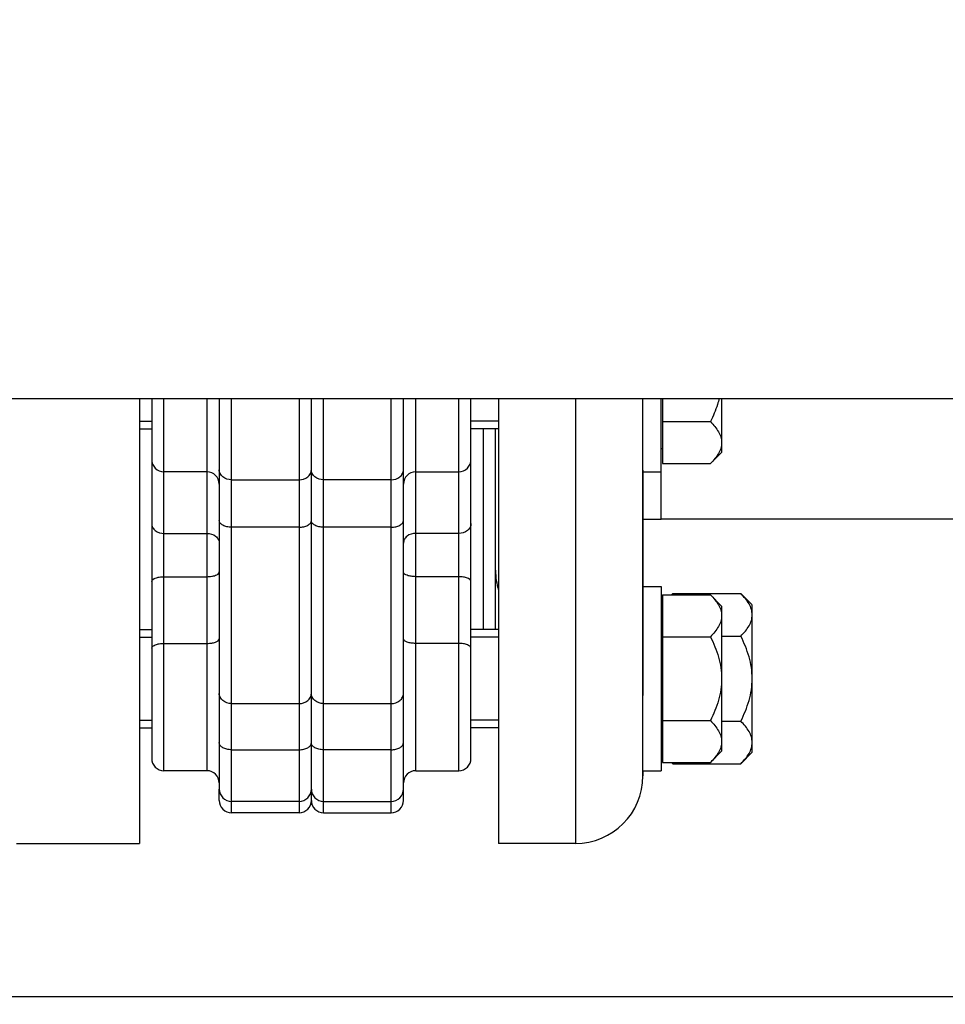
# Model space of a CAD drawing. Units: millimetres. Extents: x -2256 to 4013, y 194 to 3892.
# Drawn here: x -1369 to -1218, y 1991 to 2151 of the extents above; entities that cross this region are included whole.
import ezdxf

# ---------------------------------------------------------------- set-up
doc = ezdxf.new("R2010")
doc.units = ezdxf.units.MM
doc.header["$LTSCALE"] = 46.255
doc.header["$PDMODE"] = 3
doc.header["$PDSIZE"] = 0.3125
doc.layers.get('0').update_dxf_attribs({"linetype": 'CONTINUOUS'})
doc.layers.get('Defpoints').update_dxf_attribs({"linetype": 'CONTINUOUS'})
doc.layers.add('AM_5', color=3, linetype='CONTINUOUS', lineweight=25)
doc.layers.add('BEZUGSACHSEN', color=7, linetype='CONTINUOUS')
doc.layers.add('FLAECHEN', color=7, linetype='CONTINUOUS')
doc.styles.get("Standard").update_dxf_attribs({"font": 'txt', "width": 0.7})
doc.dimstyles.new('AM_DIN$0', dxfattribs={"dimtxt": 3.5, "dimasz": 2.5, "dimexe": 1, "dimexo": 1, "dimgap": 1.5, "dimtad": 1, "dimdsep": 46, "dimtxsty": 'STANDARD', "dimcen": 0, "dimclrd": 256, "dimclre": 256, "dimclrt": 2, "dimadec": 0, "dimazin": 2, "dimtp": 0.1, "dimtm": 0.1, "dimtfac": 0.71, "dimtdec": 3, "dimtmove": 0, "dimatfit": 3, "dimfxl": 1, "dimlwd": -1, "dimlwe": -1, "dimarcsym": 0})

# ---------------------------------------------------------------- blocks, each defined once
blk = doc.blocks.new('*D7')
at = {"layer": 'AM_5', "ltscale": 10, "transparency": 16777216}
for p, q in [((-1235.08, 3234.09), (-2057.11, 3234.09)), ((-2056.11, 2022.09), (-2056.11, 3204.09)), ((-1179.08, 1992.09), (-2057.11, 1992.09))]:
    blk.add_line(p, q, dxfattribs=at)
for points in [[(-2061.11, 3204.09), (-2051.11, 3204.09), (-2056.11, 3234.09)], [(-2061.11, 2022.09), (-2051.11, 2022.09), (-2056.11, 1992.09)]]:
    blk.add_solid(points, dxfattribs=at)
at = {"layer": 'Defpoints', "color": 0, "ltscale": 10, "transparency": 16777216}
for p in [(-2056.11, 3234.09), (-1234.08, 3234.09), (-1178.08, 1992.09)]:
    blk.add_point(p, dxfattribs=at)
at = {"layer": 'AM_5', "color": 2, "ltscale": 10, "transparency": 16777216, "insert": (-2088.61, 2513.09), "char_height": 35, "attachment_point": 5, "rotation": 90}
blk.add_mtext('1250', dxfattribs=at)
blk = doc.blocks.new('*D8')
at = {"layer": 'AM_5', "ltscale": 10, "transparency": 16777216}
for p, q in [((-914.87, 3671.15), (-2201.56, 3671.15)), ((-2200.56, 2022.09), (-2200.56, 3641.15)), ((-1179.08, 1992.09), (-2201.56, 1992.09))]:
    blk.add_line(p, q, dxfattribs=at)
for points in [[(-2205.56, 3641.15), (-2195.56, 3641.15), (-2200.56, 3671.15)], [(-2205.56, 2022.09), (-2195.56, 2022.09), (-2200.56, 1992.09)]]:
    blk.add_solid(points, dxfattribs=at)
at = {"layer": 'Defpoints', "color": 0, "ltscale": 10, "transparency": 16777216}
for p in [(-2200.56, 3671.15), (-913.87, 3671.15), (-1178.08, 1992.09)]:
    blk.add_point(p, dxfattribs=at)
at = {"layer": 'AM_5', "color": 2, "ltscale": 10, "transparency": 16777216, "insert": (-2233.06, 2738.41), "char_height": 35, "attachment_point": 5, "rotation": 90}
blk.add_mtext('1700', dxfattribs=at)
blk = doc.blocks.new('*D17')
at = {"layer": 'AM_5', "ltscale": 10, "transparency": 16777216}
for p, q in [((-1862.58, 2046.63), (-1862.58, 1657.37)), ((-1186.08, 1999.09), (-1186.08, 1657.37)), ((-1832.58, 1658.37), (-1216.08, 1658.37))]:
    blk.add_line(p, q, dxfattribs=at)
for points in [[(-1832.58, 1663.37), (-1832.58, 1653.37), (-1862.58, 1658.37)], [(-1216.08, 1663.37), (-1216.08, 1653.37), (-1186.08, 1658.37)]]:
    blk.add_solid(points, dxfattribs=at)
at = {"layer": 'Defpoints', "color": 0, "ltscale": 10, "transparency": 16777216}
for p in [(-1862.58, 2047.63), (-1186.08, 2000.09), (-1186.08, 1658.37)]:
    blk.add_point(p, dxfattribs=at)
at = {"layer": 'AM_5', "color": 2, "ltscale": 10, "transparency": 16777216, "insert": (-1510.1, 1690.87), "char_height": 35, "attachment_point": 5}
blk.add_mtext('680', dxfattribs=at)

msp = doc.modelspace()

# ---------------------------------------------------------------- linework, layer by layer
at = {"color": 7, "linetype": 'Continuous'}
for p, q in [((-1489.178, 2089.59), (-1009.178, 2089.59)), ((-1347.078, 2089.59), (-1347.078, 2030.941)), ((-1336.078, 2089.59), (-1336.078, 2025.942)), ((-1321.078, 2024.09), (-1321.078, 2089.59)), ((-1306.078, 2024.09), (-1306.078, 2089.59)), ((-1295.078, 2030.941), (-1295.078, 2089.59)), ((-1290.578, 2089.59), (-1290.578, 2017.09)), ((-1267.078, 2028.131), (-1267.078, 2089.59)), ((-1264.078, 2069.94), (-1264.078, 2089.59)), ((-1263.878, 2089.59), (-1263.878, 2078.983)), ((-1349.078, 2085.876), (-1347.078, 2085.876)), ((-1290.578, 2085.876), (-1295.078, 2085.876)), ((-1293.078, 2084.649), (-1293.078, 2051.941)), ((-1338.078, 2077.649), (-1345.078, 2077.649)), ((-1304.078, 2077.649), (-1297.078, 2077.649)), ((-1267.078, 2077.649), (-1264.078, 2077.649)), ((-1214.237, 2069.94), (-1264.078, 2069.94)), ((-1267.078, 2058.941), (-1264.078, 2058.941)), ((-1264.078, 2058.941), (-1264.078, 2028.941)), ((-1263.878, 2057.607), (-1263.878, 2030.275)), ((-1262.221, 2057.797), (-1251.134, 2057.797)), ((-1249.278, 2055.941), (-1251.134, 2057.797)), ((-1249.278, 2031.942), (-1249.278, 2055.94)), ((-1349.078, 2050.714), (-1347.078, 2050.714)), ((-1290.578, 2050.714), (-1295.078, 2050.714)), ((-1254.258, 2050.869), (-1251.134, 2050.869)), ((-1349.078, 2037.168), (-1347.078, 2037.168)), ((-1290.578, 2037.168), (-1295.078, 2037.168)), ((-1254.258, 2037.013), (-1251.134, 2037.013)), ((-1249.278, 2031.941), (-1251.134, 2030.085)), ((-1262.221, 2030.085), (-1251.134, 2030.085)), ((-1338.078, 2028.941), (-1345.078, 2028.941)), ((-1304.078, 2028.941), (-1297.078, 2028.941)), ((-1267.078, 2028.941), (-1264.078, 2028.941)), ((-1336.078, 2024.09), (-1336.078, 2025.941)), ((-1323.078, 2023.941), (-1334.078, 2023.941)), ((-1319.078, 2023.941), (-1308.078, 2023.941)), ((-1323.078, 2022.09), (-1334.078, 2022.09)), ((-1319.078, 2022.09), (-1308.078, 2022.09)), ((-1278.078, 2017.09), (-1290.578, 2017.09))]:
    msp.add_line(p, q, dxfattribs=at)
at = {"color": 9, "linetype": 'Continuous'}
for p, q in [((-1345.078, 2028.941), (-1345.078, 2089.59)), ((-1338.078, 2089.59), (-1338.078, 2028.941)), ((-1334.078, 2022.09), (-1334.078, 2089.59)), ((-1323.078, 2089.59), (-1323.078, 2022.09)), ((-1319.078, 2022.09), (-1319.078, 2089.59)), ((-1308.078, 2022.09), (-1308.078, 2089.59)), ((-1304.078, 2028.941), (-1304.078, 2089.59)), ((-1297.078, 2028.941), (-1297.078, 2089.59)), ((-1278.078, 2089.59), (-1278.078, 2017.09)), ((-1334.078, 2076.348), (-1323.078, 2076.348)), ((-1308.078, 2076.348), (-1319.078, 2076.348)), ((-1323.078, 2068.607), (-1334.078, 2068.607)), ((-1308.078, 2068.607), (-1319.078, 2068.607)), ((-1345.078, 2067.609), (-1338.078, 2067.609)), ((-1297.078, 2067.609), (-1304.078, 2067.609)), ((-1345.078, 2060.555), (-1338.078, 2060.555)), ((-1297.078, 2060.555), (-1304.078, 2060.555)), ((-1345.078, 2049.681), (-1338.078, 2049.681)), ((-1297.078, 2049.681), (-1304.078, 2049.681)), ((-1334.078, 2039.885), (-1323.078, 2039.885)), ((-1319.078, 2039.885), (-1308.078, 2039.885)), ((-1334.078, 2032.352), (-1323.078, 2032.352)), ((-1308.078, 2032.352), (-1319.078, 2032.352))]:
    msp.add_line(p, q, dxfattribs=at)
at = {"color": 7, "linetype": 'Continuous'}
for centre, radius, start, end in [((-1345.078, 2079.649), 2, 179.99981, 270), ((-1297.078, 2079.649), 2, 270, 0.00019), ((-1338.078, 2075.649), 2, 0.00024, 90), ((-1304.078, 2075.649), 2, 90, 179.99976), ((-1280.078, 2061.59), 11, 180, 197.24663), ((-1253.432, 2049.004), 12.433, 134.98894, 136.21161), ((-1345.078, 2030.941), 2, 179.99981, 270), ((-1297.078, 2030.941), 2, 270, 0.00019), ((-1253.432, 2038.878), 12.433, 223.78835, 225.01106), ((-1338.078, 2026.941), 2, 0.00024, 90), ((-1304.078, 2026.941), 2, 90, 179.99976), ((-1278.078, 2028.09), 11, 270, 360), ((-1334.078, 2025.941), 2, 180.00004, 270), ((-1323.078, 2025.941), 2, 270, 360), ((-1319.078, 2025.941), 2, 180, 270), ((-1308.078, 2025.941), 2, 270, 359.99996), ((-1334.078, 2024.09), 2, 179.99698, 270), ((-1323.078, 2024.09), 2, 270, 360), ((-1319.078, 2024.09), 2, 180, 270), ((-1308.078, 2024.09), 2, 270, 0.00305)]:
    msp.add_arc(centre, radius, start, end, dxfattribs=at)
at = {"color": 9, "linetype": 'Continuous'}
for points, knots in [([(-1334.078, 2076.348), (-1334.575, 2076.348), (-1335.342, 2076.582), (-1335.964, 2077.316), (-1336.078, 2077.764), (-1336.078, 2077.978)], [0, 0, 0, 0, 0.5295731, 0.7721886, 1, 1, 1, 1]), ([(-1323.078, 2076.348), (-1322.58, 2076.348), (-1321.814, 2076.582), (-1321.192, 2077.316), (-1321.078, 2077.764), (-1321.078, 2077.978)], [0, 0, 0, 0, 0.5295731, 0.7721886, 1, 1, 1, 1]), ([(-1319.078, 2076.348), (-1319.575, 2076.348), (-1320.342, 2076.582), (-1320.964, 2077.316), (-1321.078, 2077.764), (-1321.078, 2077.978)], [0, 0, 0, 0, 0.5295731, 0.7721886, 1, 1, 1, 1]), ([(-1308.078, 2076.348), (-1307.58, 2076.348), (-1306.814, 2076.582), (-1306.192, 2077.316), (-1306.078, 2077.764), (-1306.078, 2077.978)], [0, 0, 0, 0, 0.5295731, 0.7721886, 1, 1, 1, 1]), ([(-1334.078, 2068.607), (-1334.334, 2068.607), (-1334.824, 2068.658), (-1335.467, 2068.884), (-1335.938, 2069.231), (-1336.078, 2069.57), (-1336.078, 2069.721)], [0, 0, 0, 0, 0.310572, 0.5897962, 0.8174342, 1, 1, 1, 1]), ([(-1323.078, 2068.607), (-1322.821, 2068.607), (-1322.331, 2068.658), (-1321.688, 2068.884), (-1321.218, 2069.231), (-1321.078, 2069.57), (-1321.078, 2069.721)], [0, 0, 0, 0, 0.310572, 0.5897963, 0.8174343, 1, 1, 1, 1]), ([(-1319.078, 2068.607), (-1319.334, 2068.607), (-1319.824, 2068.658), (-1320.467, 2068.884), (-1320.938, 2069.231), (-1321.078, 2069.57), (-1321.078, 2069.721)], [0, 0, 0, 0, 0.310572, 0.5897963, 0.8174343, 1, 1, 1, 1]), ([(-1308.078, 2068.607), (-1307.821, 2068.607), (-1307.331, 2068.658), (-1306.688, 2068.884), (-1306.218, 2069.231), (-1306.078, 2069.57), (-1306.078, 2069.721)], [0, 0, 0, 0, 0.3105719, 0.5897961, 0.8174342, 1, 1, 1, 1]), ([(-1347.078, 2069.196), (-1347.078, 2068.987), (-1346.962, 2068.548), (-1346.335, 2067.832), (-1345.574, 2067.609), (-1345.078, 2067.609)], [0, 0, 0, 0, 0.2245217, 0.4659345, 1, 1, 1, 1]), ([(-1295.078, 2069.196), (-1295.078, 2068.987), (-1295.193, 2068.548), (-1295.82, 2067.832), (-1296.581, 2067.609), (-1297.078, 2067.609)], [0, 0, 0, 0, 0.2245217, 0.4659344, 1, 1, 1, 1]), ([(-1338.078, 2067.609), (-1337.581, 2067.609), (-1336.82, 2067.387), (-1336.193, 2066.671), (-1336.078, 2066.232), (-1336.078, 2066.023)], [0, 0, 0, 0, 0.5340655, 0.7754782, 1, 1, 1, 1]), ([(-1304.078, 2067.609), (-1304.574, 2067.609), (-1305.335, 2067.387), (-1305.962, 2066.671), (-1306.078, 2066.232), (-1306.078, 2066.023)], [0, 0, 0, 0, 0.5340655, 0.7754782, 1, 1, 1, 1]), ([(-1347.078, 2059.79), (-1347.078, 2060.055), (-1346.504, 2060.367), (-1345.825, 2060.515), (-1345.333, 2060.555), (-1345.078, 2060.555)], [0, 0, 0, 0, 0.3568605, 0.6565363, 1, 1, 1, 1]), ([(-1338.078, 2060.555), (-1337.822, 2060.555), (-1337.33, 2060.595), (-1336.651, 2060.743), (-1336.078, 2061.054), (-1336.078, 2061.32)], [0, 0, 0, 0, 0.3434633, 0.6431389, 1, 1, 1, 1]), ([(-1304.078, 2060.555), (-1304.333, 2060.555), (-1304.825, 2060.595), (-1305.504, 2060.743), (-1306.078, 2061.054), (-1306.078, 2061.32)], [0, 0, 0, 0, 0.3434633, 0.6431389, 1, 1, 1, 1]), ([(-1295.078, 2059.79), (-1295.078, 2060.055), (-1295.651, 2060.367), (-1296.33, 2060.515), (-1296.822, 2060.555), (-1297.078, 2060.555)], [0, 0, 0, 0, 0.3568605, 0.6565363, 1, 1, 1, 1]), ([(-1338.078, 2049.681), (-1337.822, 2049.681), (-1337.33, 2049.721), (-1336.651, 2049.869), (-1336.078, 2050.181), (-1336.078, 2050.447)], [0, 0, 0, 0, 0.3434637, 0.6431395, 1, 1, 1, 1]), ([(-1304.078, 2049.681), (-1304.333, 2049.681), (-1304.825, 2049.721), (-1305.504, 2049.869), (-1306.078, 2050.181), (-1306.078, 2050.447)], [0, 0, 0, 0, 0.3434637, 0.6431395, 1, 1, 1, 1]), ([(-1347.078, 2048.916), (-1347.078, 2049.182), (-1346.504, 2049.493), (-1345.825, 2049.642), (-1345.333, 2049.681), (-1345.078, 2049.681)], [0, 0, 0, 0, 0.3568611, 0.6565367, 1, 1, 1, 1]), ([(-1295.078, 2048.916), (-1295.078, 2049.182), (-1295.651, 2049.493), (-1296.33, 2049.642), (-1296.822, 2049.681), (-1297.078, 2049.681)], [0, 0, 0, 0, 0.3568611, 0.6565367, 1, 1, 1, 1]), ([(-1334.078, 2039.885), (-1334.576, 2039.885), (-1335.346, 2040.127), (-1335.965, 2040.874), (-1336.078, 2041.328), (-1336.078, 2041.546)], [0, 0, 0, 0, 0.5264519, 0.7699142, 1, 1, 1, 1]), ([(-1323.078, 2039.885), (-1322.579, 2039.885), (-1321.809, 2040.127), (-1321.191, 2040.874), (-1321.078, 2041.328), (-1321.078, 2041.546)], [0, 0, 0, 0, 0.5264519, 0.7699142, 1, 1, 1, 1]), ([(-1319.078, 2039.885), (-1319.576, 2039.885), (-1320.346, 2040.127), (-1320.965, 2040.874), (-1321.078, 2041.328), (-1321.078, 2041.546)], [0, 0, 0, 0, 0.5264519, 0.7699142, 1, 1, 1, 1]), ([(-1308.078, 2039.885), (-1307.579, 2039.885), (-1306.809, 2040.127), (-1306.191, 2040.874), (-1306.078, 2041.328), (-1306.078, 2041.546)], [0, 0, 0, 0, 0.5264519, 0.7699142, 1, 1, 1, 1]), ([(-1334.078, 2032.352), (-1334.334, 2032.352), (-1334.826, 2032.406), (-1335.471, 2032.642), (-1335.941, 2033.006), (-1336.078, 2033.355), (-1336.078, 2033.511)], [0, 0, 0, 0, 0.3070737, 0.5843924, 0.8131157, 1, 1, 1, 1]), ([(-1323.078, 2032.352), (-1322.821, 2032.352), (-1322.33, 2032.406), (-1321.685, 2032.642), (-1321.214, 2033.006), (-1321.078, 2033.355), (-1321.078, 2033.511)], [0, 0, 0, 0, 0.3070737, 0.5843924, 0.8131157, 1, 1, 1, 1]), ([(-1319.078, 2032.352), (-1319.334, 2032.352), (-1319.826, 2032.406), (-1320.471, 2032.642), (-1320.941, 2033.006), (-1321.078, 2033.355), (-1321.078, 2033.511)], [0, 0, 0, 0, 0.3070737, 0.5843924, 0.8131157, 1, 1, 1, 1]), ([(-1308.078, 2032.352), (-1307.821, 2032.352), (-1307.33, 2032.406), (-1306.685, 2032.642), (-1306.214, 2033.006), (-1306.078, 2033.355), (-1306.078, 2033.511)], [0, 0, 0, 0, 0.3070735, 0.5843921, 0.8131156, 1, 1, 1, 1])]:
    msp.add_open_spline(points, degree=3, knots=knots, dxfattribs=at)
at = {"color": 7, "linetype": 'Continuous'}
for points, knots in [([(-1249.278, 2054.333), (-1249.278, 2054.637), (-1249.377, 2055.265), (-1249.783, 2056.157), (-1250.386, 2057.007), (-1250.872, 2057.535), (-1251.134, 2057.797)], [0, 0, 0, 0, 0.226462, 0.465866, 0.723924, 1, 1, 1, 1]), ([(-1251.134, 2050.869), (-1250.872, 2051.131), (-1250.386, 2051.66), (-1249.783, 2052.51), (-1249.377, 2053.401), (-1249.278, 2054.029), (-1249.278, 2054.333)], [0, 0, 0, 0, 0.2760758, 0.5341338, 0.773538, 1, 1, 1, 1]), ([(-1249.278, 2043.941), (-1249.278, 2044.544), (-1249.37, 2045.751), (-1249.763, 2047.522), (-1250.362, 2049.232), (-1250.864, 2050.33), (-1251.134, 2050.869)], [0, 0, 0, 0, 0.2499725, 0.4999569, 0.7499769, 1, 1, 1, 1]), ([(-1251.134, 2037.013), (-1250.864, 2037.552), (-1250.362, 2038.65), (-1249.763, 2040.36), (-1249.37, 2042.131), (-1249.278, 2043.338), (-1249.278, 2043.941)], [0, 0, 0, 0, 0.2500229, 0.5000428, 0.7500275, 1, 1, 1, 1]), ([(-1249.278, 2033.549), (-1249.278, 2033.853), (-1249.377, 2034.481), (-1249.783, 2035.372), (-1250.386, 2036.222), (-1250.872, 2036.751), (-1251.134, 2037.013)], [0, 0, 0, 0, 0.226462, 0.465866, 0.723924, 1, 1, 1, 1]), ([(-1251.134, 2030.085), (-1250.872, 2030.347), (-1250.386, 2030.875), (-1249.783, 2031.725), (-1249.377, 2032.617), (-1249.278, 2033.245), (-1249.278, 2033.549)], [0, 0, 0, 0, 0.2760758, 0.5341338, 0.773538, 1, 1, 1, 1])]:
    msp.add_open_spline(points, degree=3, knots=knots, dxfattribs=at)
at = {"layer": 'BEZUGSACHSEN', "color": 7, "linetype": 'Continuous'}
for p, q in [((-1349.078, 2089.59), (-1349.078, 2017.09)), ((-1254.258, 2089.59), (-1254.258, 2080.814)), ((-1263.878, 2085.816), (-1256.089, 2085.816)), ((-1349.078, 2084.649), (-1347.078, 2084.649)), ((-1290.578, 2084.649), (-1295.078, 2084.649)), ((-1263.878, 2081.404), (-1264.078, 2081.404)), ((-1256.089, 2078.983), (-1254.258, 2080.814)), ((-1267.078, 2077.929), (-1267.078, 2041.168)), ((-1263.878, 2078.983), (-1256.089, 2078.983)), ((-1263.878, 2057.607), (-1256.089, 2057.607)), ((-1256.089, 2057.607), (-1254.258, 2055.776)), ((-1263.878, 2055.186), (-1264.078, 2055.186)), ((-1254.258, 2055.776), (-1254.258, 2032.106)), ((-1349.078, 2051.941), (-1347.078, 2051.941)), ((-1290.578, 2051.941), (-1295.078, 2051.941)), ((-1263.878, 2050.774), (-1256.089, 2050.774)), ((-1349.078, 2035.941), (-1347.078, 2035.941)), ((-1290.578, 2035.941), (-1295.078, 2035.941)), ((-1263.878, 2037.108), (-1256.089, 2037.108)), ((-1263.878, 2032.696), (-1264.078, 2032.696)), ((-1256.089, 2030.275), (-1254.258, 2032.106)), ((-1263.878, 2030.275), (-1256.089, 2030.275)), ((-1267.078, 2028.937), (-1267.078, 2028.09)), ((-1369.078, 2017.09), (-1349.078, 2017.09))]:
    msp.add_line(p, q, dxfattribs=at)
for points, knots in [([(-1254.647, 2089.589), (-1254.729, 2089.262), (-1255.102, 2087.966), (-1255.636, 2086.72), (-1256.089, 2085.816)], [0, 0, 0, 0, 0.2501526, 1, 1, 1, 1]), ([(-1256.089, 2085.816), (-1255.83, 2085.557), (-1255.35, 2085.036), (-1254.756, 2084.198), (-1254.355, 2083.318), (-1254.258, 2082.699), (-1254.258, 2082.399)], [0, 0, 0, 0, 0.2760783, 0.534137, 0.7735393, 1, 1, 1, 1]), ([(-1254.258, 2082.399), (-1254.258, 2082.099), (-1254.355, 2081.48), (-1254.756, 2080.601), (-1255.35, 2079.762), (-1255.83, 2079.241), (-1256.089, 2078.983)], [0, 0, 0, 0, 0.2264614, 0.4658645, 0.7239227, 1, 1, 1, 1]), ([(-1256.089, 2057.607), (-1255.83, 2057.348), (-1255.35, 2056.827), (-1254.756, 2055.989), (-1254.355, 2055.11), (-1254.258, 2054.49), (-1254.258, 2054.19)], [0, 0, 0, 0, 0.2760771, 0.5341352, 0.7735385, 1, 1, 1, 1]), ([(-1254.258, 2054.19), (-1254.258, 2053.891), (-1254.355, 2053.271), (-1254.756, 2052.392), (-1255.35, 2051.554), (-1255.83, 2051.032), (-1256.089, 2050.774)], [0, 0, 0, 0, 0.2264611, 0.4658635, 0.723922, 1, 1, 1, 1]), ([(-1256.089, 2050.774), (-1255.823, 2050.242), (-1255.327, 2049.159), (-1254.737, 2047.472), (-1254.349, 2045.726), (-1254.258, 2044.536), (-1254.258, 2043.941)], [0, 0, 0, 0, 0.2500251, 0.500046, 0.7500287, 1, 1, 1, 1]), ([(-1254.258, 2043.941), (-1254.258, 2043.346), (-1254.349, 2042.156), (-1254.737, 2040.41), (-1255.327, 2038.723), (-1255.823, 2037.64), (-1256.089, 2037.108)], [0, 0, 0, 0, 0.2499715, 0.4999545, 0.7499752, 1, 1, 1, 1]), ([(-1256.089, 2037.108), (-1255.83, 2036.85), (-1255.35, 2036.328), (-1254.756, 2035.49), (-1254.355, 2034.611), (-1254.258, 2033.991), (-1254.258, 2033.692)], [0, 0, 0, 0, 0.2760783, 0.534137, 0.7735393, 1, 1, 1, 1]), ([(-1254.258, 2033.692), (-1254.258, 2033.392), (-1254.355, 2032.772), (-1254.756, 2031.893), (-1255.35, 2031.055), (-1255.83, 2030.533), (-1256.089, 2030.275)], [0, 0, 0, 0, 0.2264614, 0.4658645, 0.7239227, 1, 1, 1, 1])]:
    msp.add_open_spline(points, degree=3, knots=knots, dxfattribs=at)
at = {"layer": 'FLAECHEN', "color": 7, "linetype": 'Continuous'}
for p, q in [((-1291.078, 2051.941), (-1291.078, 2084.649)), ((-1264.078, 2069.94), (-1264.078, 2077.649)), ((-1267.078, 2069.94), (-1264.078, 2069.94))]:
    msp.add_line(p, q, dxfattribs=at)

# ---------------------------------------------------------------- dimensions: what is measured, and where the dimension line sits
at = {"layer": 'AM_5', "ltscale": 10}
for base, p2, text, picture, middle in [((-2200.558, 3671.153), (-913.874, 3671.153), '1700', '*D8', (-2200.558, 2738.412)), ((-2056.108, 3234.09), (-1234.078, 3234.09), '1250', '*D7', (-2056.108, 2513.09))]:
    dim = msp.add_linear_dim(base=base, p1=(-1178.078, 1992.09), p2=p2, angle=90, text=text, dimstyle='AM_DIN$0', override={"dimtxt": 35, "dimasz": 30, "dimgap": 15, "dimsah": 1}, dxfattribs=at)
    dim.commit()
    dim.dimension.update_dxf_attribs({"geometry": picture, "text_midpoint": middle, "dimtype": 160})
dim = msp.add_linear_dim(base=(-1186.078, 1658.366), p1=(-1862.578, 2047.627), p2=(-1186.078, 2000.09), text='680', dimstyle='AM_DIN$0', override={"dimtxt": 35, "dimasz": 30, "dimgap": 15, "dimsah": 1}, dxfattribs=at)
dim.commit()
dim.dimension.update_dxf_attribs({"geometry": '*D17', "text_midpoint": (-1510.096, 1658.366), "dimtype": 160})

doc.saveas('drawing.dxf')
